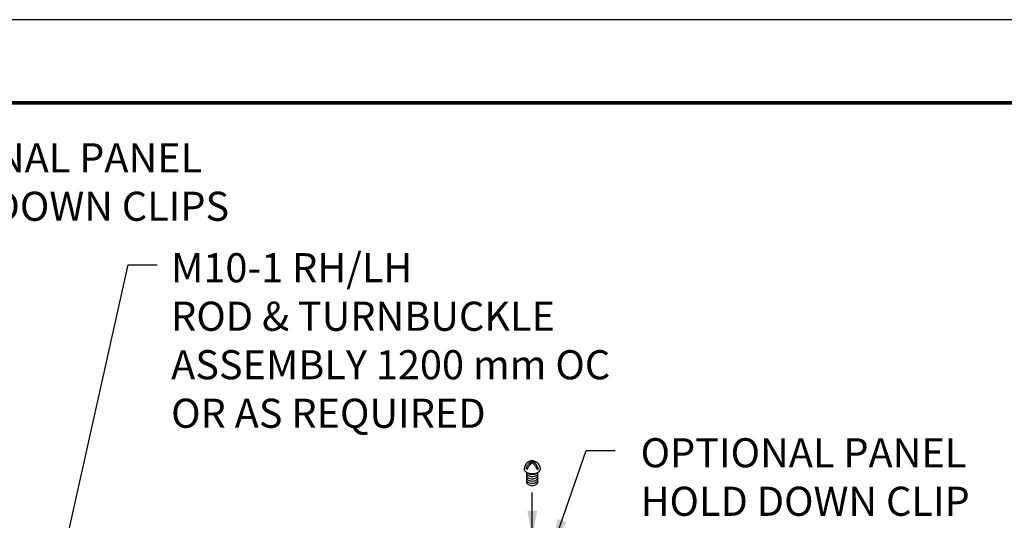
# Model space of a CAD drawing. Units: inches. Extents: x 3 to 247, y 3 to 12.
# Drawn here: x 163 to 167, y 10 to 12 of the extents above; entities that cross this region are included whole.
import ezdxf

# ---------------------------------------------------------------- set-up
doc = ezdxf.new("R2010")
doc.units = ezdxf.units.IN
doc.header["$MEASUREMENT"] = 0
doc.layers.get('0').update_dxf_attribs({"linetype": 'CONTINUOUS'})
doc.layers.get('Defpoints').update_dxf_attribs({"color": 252, "linetype": 'CONTINUOUS'})
for name, color, linetype in [('CONNECTORS', 31, 'CONTINUOUS'), ('DIM', 1, 'CONTINUOUS'), ('OBJECT-3', 2, 'CONTINUOUS')]:
    doc.layers.add(name, color=color, linetype=linetype)
doc.styles.add('STD', font='arial.ttf')
doc.dimstyles.new('U0-DIM6$7', dxfattribs={"dimscale": 6, "dimtxt": 0.125, "dimasz": 0.125, "dimexe": 0.14, "dimexo": 0.07, "dimgap": 0.09, "dimtad": 0, "dimtih": 1, "dimtoh": 1, "dimdec": 0, "dimlfac": 25.4, "dimzin": 3, "dimdsep": 46, "dimtxsty": 'STD', "dimcen": 0, "dimclrd": 256, "dimclre": 3, "dimclrt": 256, "dimadec": 0, "dimazin": 0, "dimtfac": 1, "dimtdec": 3, "dimtofl": 0, "dimtmove": 0, "dimatfit": 3, "dimfxl": 1, "dimfrac": 2, "dimtolj": 1, "dimtzin": 0, "dimarcsym": 1})

# ---------------------------------------------------------------- blocks, each defined once
blk = doc.blocks.new('Isoscrew')
at = {"layer": 'OBJECT-3'}
for p, q in [((0, 0.304), (0, 0.323)), ((-0.054, 0.243), (-0.083, 0.226)), ((-0.065, 0.216), (-0.083, 0.226)), ((0.054, 0.243), (0.083, 0.226)), ((0.065, 0.216), (0.083, 0.226))]:
    blk.add_line(p, q, dxfattribs=at)
for points in [[(-0.083, 0.226, -0.046604), (-0.068, 0.259, -0.058752), (-0.041, 0.294, -0.058666), (-0.019, 0.313, -0.106617)], [(-0.019, 0.313, 0.058126), (-0.037, 0.317, 0.156851), (-0.06, 0.312, 0.056561), (-0.067, 0.307, 0.106617)], [(-0.065, 0.216, -0.046604), (-0.051, 0.249, -0.058752), (-0.024, 0.284, -0.061748), (0, 0.304, -0.106617)], [(0, 0.323, 0.06243), (-0.02, 0.327, 0.156851), (-0.042, 0.322, 0.066423), (-0.05, 0.316, 0.106617)], [(0, 0.323, -0.06243), (0.02, 0.327, -0.156851), (0.042, 0.322, -0.066423), (0.05, 0.316, -0.106617)], [(0.065, 0.216, 0.046604), (0.051, 0.249, 0.058752), (0.024, 0.284, 0.061748), (0, 0.304, 0.106617)], [(0.019, 0.313, -0.058126), (0.037, 0.317, -0.156851), (0.06, 0.312, -0.056561), (0.067, 0.307, -0.106617)], [(0.083, 0.226, 0.046604), (0.068, 0.259, 0.058752), (0.041, 0.294, 0.058666), (0.019, 0.313, 0.106617)], [(-0.11, 0.229, 0.03208), (-0.11, 0.224, 0.156851), (-0.103, 0.202, 0.106617), (-0.078, 0.179, 0.072341), (-0.044, 0.166, 0.058752), (0, 0.161, 0.058752), (0.044, 0.166, 0.072341), (0.078, 0.179, 0.106617), (0.103, 0.202, 0.156851), (0.11, 0.224, 0.02207), (0.11, 0.228, 0.106617)], [(-0.073, 0.177, 0.123557), (-0.077, 0.164, 0.156851), (-0.072, 0.149, 0.106617), (-0.054, 0.133, 0.072341), (-0.031, 0.124, 0.058752), (0, 0.12, 0.058752), (0.031, 0.124, 0.072341), (0.054, 0.133, 0.106617), (0.072, 0.149, 0.156851), (0.077, 0.164, 0.123557), (0.073, 0.177, 0.106617)], [(-0.072, 0.15, 0.156851), (-0.077, 0.134, 0.156851), (-0.072, 0.119, 0.106617), (-0.054, 0.103, 0.072341), (-0.031, 0.094, 0.058752), (0, 0.09, 0.058752), (0.031, 0.094, 0.072341), (0.054, 0.103, 0.106617), (0.072, 0.119, 0.156851), (0.077, 0.134, 0.156851), (0.072, 0.15, 0.106617)], [(-0.068, 0.174, 0.07821), (-0.054, 0.163, 0.072341), (-0.031, 0.154, 0.058752), (0, 0.15, 0.058752), (0.031, 0.154, 0.072341), (0.054, 0.163, 0.07821), (0.068, 0.174, 0.00001)], [(-0.072, 0.12, 0.156851), (-0.077, 0.104, 0.156851), (-0.072, 0.089, 0.106617), (-0.054, 0.073, 0.072341), (-0.031, 0.064, 0.058752), (0, 0.06, 0.058752), (0.031, 0.064, 0.072341), (0.054, 0.073, 0.106617), (0.072, 0.089, 0.156851), (0.077, 0.104, 0.156851), (0.072, 0.12, 0.106617)], [(-0.072, 0.09, 0.156851), (-0.077, 0.074, 0.156851), (-0.072, 0.059, 0.106617), (-0.054, 0.043, 0.072341), (-0.031, 0.034, 0.058752), (0, 0.03, 0.058752), (0.031, 0.034, 0.072341), (0.054, 0.043, 0.106617), (0.072, 0.059, 0.156851), (0.077, 0.074, 0.156851), (0.072, 0.09, 0.106617)], [(-0.072, 0.06, 0.156851), (-0.077, 0.044, 0.156851), (-0.072, 0.029, 0.106617), (-0.054, 0.013, 0.072341), (-0.031, 0.004, 0.058752), (0, 0, 0.058752), (0.031, 0.004, 0.072341), (0.054, 0.013, 0.106617), (0.072, 0.029, 0.156851), (0.077, 0.044, 0.156851), (0.072, 0.06, 0.106617)]]:
    blk.add_lwpolyline(points, format="xyb", dxfattribs=at)
for centre, start, end in [((-0.001, 0.22), 126.8949, 177.6047), ((-0.001, 0.222), 73.9794, 106.1033), ((0.001, 0.22), 2.3953, 53.1051)]:
    blk.add_arc(centre, 0.109, start, end, dxfattribs=at)
blk = doc.blocks.new('WEB00136')
at = {"layer": 'CONNECTORS', "xscale": 1.914825122855077, "yscale": 1.914825122855077, "zscale": 1.914825122855077}
blk.add_blockref('Isoscrew', (37.347, 21.634), dxfattribs=at)
at = {"layer": 'DIM', "char_height": 0.75, "attachment_point": 1, "style": 'STD'}
for s, insert in [('OPTIONAL PANEL\\PHOLD DOWN CLIPS', (20.449, 30.453)), ('M10-1 RH/LH \\PROD & TURNBUCKLE\\PASSEMBLY 1200 mm OC\\POR AS REQUIRED', (28.042, 27.62)), ('OPTIONAL PANEL\\PHOLD DOWN CLIP', (40.139, 22.852))]:
    blk.add_mtext(s, dxfattribs=dict(at, insert=insert))
at = {"layer": 'DIM', "annotation_type": 0, "has_hookline": 1, "hookline_direction": 0}
for points, text_width in [([(17.097, 16.568), (19.5, 30.172), (20.25, 30.172)], 9.7), ([(19.251, 15.499), (19.5, 30.172), (20.25, 30.172)], 9.7), ([(25.046, 18.874), (26.937, 27.318), (27.687, 27.318)], 12.128), ([(37.866, 20.02), (38.732, 22.533), (39.482, 22.533)], 9.01)]:
    blk.add_leader(points, dimstyle='U0-DIM6$7', dxfattribs=dict(at, text_width=text_width))
at = {"layer": 'DIM'}
blk.add_leader([(37.347, 20.236), (37.347, 21.454)], dimstyle='U0-DIM6$7', dxfattribs=at)

msp = doc.modelspace()

# ---------------------------------------------------------------- linework, layer by layer
at = {"const_width": 0.0156}
msp.add_lwpolyline([(168.5163, 3.7459), (158.3113, 3.7459), (158.3113, 11.5107), (168.5163, 11.5107)], close=True, dxfattribs=at)
at = {"layer": 'Defpoints'}
msp.add_lwpolyline([(157.9238, 3.3883), (168.9038, 3.3883), (168.9038, 11.8683), (157.9238, 11.8683)], close=True, dxfattribs=at)

# ---------------------------------------------------------------- block references
at = {"xscale": 0.166667, "yscale": 0.166667, "zscale": 0.166667}
msp.add_blockref('WEB00136', (158.5142, 6.2624), dxfattribs=at)

doc.saveas('drawing.dxf')
